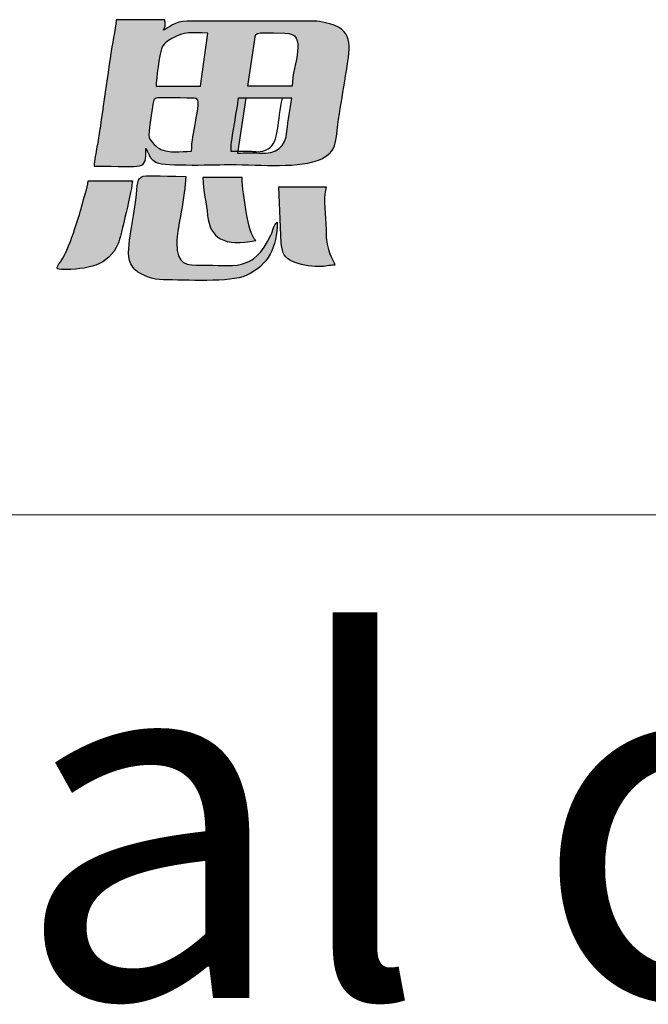
# Model space of a CAD drawing. Units: millimetres. Extents: x 3623 to 4279, y -614 to -159.
# Drawn here: x 4140 to 4146, y -566 to -557 of the extents above; entities that cross this region are included whole.
import ezdxf

# ---------------------------------------------------------------- set-up
doc = ezdxf.new("R2010")
doc.units = ezdxf.units.MM
doc.header["$LTSCALE"] = 0.5
doc.styles.add('Arial', font='arial.ttf')

msp = doc.modelspace()

# ---------------------------------------------------------------- hatches: boundary and pattern name
at = {"ltscale": 0.1}
h = msp.add_hatch(color=150, dxfattribs=at)
edge = h.paths.add_edge_path(flags=16)
edge.add_spline(control_points=[(4141.8973, -557.7709), (4141.8973, -557.7709), (4141.484, -557.7709), (4141.484, -557.7709), (4141.484, -557.7709), (4141.484, -557.7049), (4141.5166, -557.4719), (4141.5344, -557.4217), (4141.5344, -557.4217), (4141.5512, -557.374), (4141.5894, -557.3489), (4141.6307, -557.3252), (4141.6307, -557.3252), (4141.7484, -557.2577), (4141.8146, -557.2749), (4141.9661, -557.2749), (4141.9661, -557.2749), (4141.9661, -557.2749), (4141.8973, -557.7709), (4141.8973, -557.7709)], knot_values=[0, 0, 0, 0, 0.166667, 0.166667, 0.166667, 0.166667, 0.333333, 0.333333, 0.333333, 0.333333, 0.5, 0.5, 0.5, 0.5, 0.666667, 0.666667, 0.666667, 0.666667, 1, 1, 1, 1], degree=3, periodic=0)
edge = h.paths.add_edge_path(flags=16)
edge.add_spline(control_points=[(4142.7489, -557.8811), (4142.7335, -557.9845), (4142.7126, -558.0871), (4142.7031, -558.191), (4142.7031, -558.191), (4142.6896, -558.34), (4142.6106, -558.4039), (4142.4479, -558.3937), (4142.4479, -558.3937), (4142.3803, -558.3895), (4142.312, -558.3937), (4142.2439, -558.3937), (4142.2439, -558.3937), (4142.2439, -558.3937), (4142.3203, -557.8811), (4142.3203, -557.8811), (4142.3203, -557.8811), (4142.3203, -557.8811), (4142.7489, -557.8811), (4142.7489, -557.8811)], knot_values=[0, 0, 0, 0, 0.166667, 0.166667, 0.166667, 0.166667, 0.333333, 0.333333, 0.333333, 0.333333, 0.5, 0.5, 0.5, 0.5, 0.666667, 0.666667, 0.666667, 0.666667, 1, 1, 1, 1], degree=3, periodic=0)
edge = h.paths.add_edge_path(flags=16)
edge.add_spline(control_points=[(4141.8146, -558.3771), (4141.7061, -558.3771), (4141.6041, -558.3956), (4141.5289, -558.3598), (4141.5289, -558.3598), (4141.4926, -558.3425), (4141.4322, -558.2886), (4141.4201, -558.2472), (4141.4201, -558.2472), (4141.4067, -558.2016), (4141.4424, -558.0201), (4141.4515, -557.9588), (4141.4515, -557.9588), (4141.4673, -557.8523), (4141.4335, -557.8811), (4141.8422, -557.8811), (4141.8422, -557.8811), (4141.9041, -557.8811), (4141.8681, -557.986), (4141.85, -558.1093), (4141.85, -558.1093), (4141.8357, -558.2066), (4141.8146, -558.2785), (4141.8146, -558.3771)], knot_values=[0, 0, 0, 0, 0.142857, 0.142857, 0.142857, 0.142857, 0.285714, 0.285714, 0.285714, 0.285714, 0.428571, 0.428571, 0.428571, 0.428571, 0.571429, 0.571429, 0.571429, 0.571429, 0.714286, 0.714286, 0.714286, 0.714286, 1, 1, 1, 1], degree=3, periodic=0)
edge = h.paths.add_edge_path(flags=16)
edge.add_spline(control_points=[(4142.3987, -557.3769), (4142.3987, -557.3769), (4142.4166, -557.253), (4142.3638, -557.2749), (4142.6824, -557.2749), (4142.6824, -557.2749), (4142.9083, -557.2749), (4142.7559, -557.5619), (4142.7513, -557.7709)], knot_values=[0.4, 0.4, 0.4, 0.4, 0.4, 0.6, 0.6, 0.6, 0.6, 1, 1, 1, 1], degree=3, periodic=0)
edge.add_spline(control_points=[(4142.7513, -557.7709), (4142.7513, -557.7709), (4142.3381, -557.7709), (4142.3381, -557.7709)], knot_values=[0, 0, 0, 0, 0.2, 0.2, 0.2, 0.2], degree=3, periodic=0)
edge.add_spline(control_points=[(4142.3381, -557.7709), (4142.3381, -557.7709), (4142.3381, -557.7709), (4142.3987, -557.3769), (4142.3987, -557.3769)], knot_values=[0.2, 0.2, 0.2, 0.2, 0.2, 0.4, 0.4, 0.4, 0.4], degree=3, periodic=0)
edge = h.paths.add_edge_path()
edge.add_spline(control_points=[(4141.5667, -557.1509), (4141.5667, -557.1509), (4141.5667, -557.1509), (4141.1121, -557.1509), (4141.1121, -557.1509)], knot_values=[0.714286, 0.714286, 0.714286, 0.714286, 0.714286, 0.761905, 0.761905, 0.761905, 0.761905], degree=3, periodic=0)
edge.add_spline(control_points=[(4141.1121, -557.1509), (4141.1121, -557.1509), (4141.1037, -557.2516), (4141.0714, -557.3835), (4141.0594, -557.4839)], knot_values=[0.761905, 0.761905, 0.761905, 0.761905, 0.761905, 0.809524, 0.809524, 0.809524, 0.809524], degree=3, periodic=0)
edge.add_spline(control_points=[(4141.0594, -557.4839), (4141.0594, -557.4839), (4141.0594, -557.4839), (4140.9599, -558.1697), (4140.9599, -558.1697)], knot_values=[0.809524, 0.809524, 0.809524, 0.809524, 0.809524, 0.857143, 0.857143, 0.857143, 0.857143], degree=3, periodic=0)
edge.add_spline(control_points=[(4140.9599, -558.1697), (4140.9599, -558.1697), (4140.9521, -558.2265), (4140.9424, -558.2791), (4140.933, -558.3357)], knot_values=[0.857143, 0.857143, 0.857143, 0.857143, 0.857143, 0.904762, 0.904762, 0.904762, 0.904762], degree=3, periodic=0)
edge.add_spline(control_points=[(4140.933, -558.3357), (4140.933, -558.3357), (4140.9242, -558.3891), (4140.9067, -558.4607), (4140.9055, -558.5149)], knot_values=[0.904762, 0.904762, 0.904762, 0.904762, 0.904762, 1, 1, 1, 1], degree=3, periodic=0)
edge.add_spline(control_points=[(4140.9055, -558.5149), (4141.3928, -558.5149), (4141.3876, -558.5641), (4141.3876, -558.3495)], knot_values=[0, 0, 0, 0, 0.047619, 0.047619, 0.047619, 0.047619], degree=3, periodic=0)
edge.add_spline(control_points=[(4141.3876, -558.3495), (4141.3876, -558.3495), (4141.3895, -558.3523), (4141.3918, -558.3536), (4141.3925, -558.3584)], knot_values=[0.047619, 0.047619, 0.047619, 0.047619, 0.047619, 0.095238, 0.095238, 0.095238, 0.095238], degree=3, periodic=0)
edge.add_spline(control_points=[(4141.3925, -558.3584), (4141.3925, -558.3584), (4141.3925, -558.3584), (4141.4065, -558.3857), (4141.4065, -558.3857)], knot_values=[0.095238, 0.095238, 0.095238, 0.095238, 0.095238, 0.142857, 0.142857, 0.142857, 0.142857], degree=3, periodic=0)
edge.add_spline(control_points=[(4141.4065, -558.3857), (4141.4065, -558.3857), (4141.4155, -558.4046), (4141.4138, -558.4062), (4141.4239, -558.4234)], knot_values=[0.142857, 0.142857, 0.142857, 0.142857, 0.142857, 0.190476, 0.190476, 0.190476, 0.190476], degree=3, periodic=0)
edge.add_spline(control_points=[(4141.4239, -558.4234), (4141.4239, -558.4234), (4141.4359, -558.4439), (4141.4322, -558.4391), (4141.4482, -558.4543)], knot_values=[0.190476, 0.190476, 0.190476, 0.190476, 0.190476, 0.238095, 0.238095, 0.238095, 0.238095], degree=3, periodic=0)
edge.add_spline(control_points=[(4141.4482, -558.4543), (4141.4482, -558.4543), (4141.4496, -558.4556), (4141.4882, -558.4827), (4141.4884, -558.4829)], knot_values=[0.238095, 0.238095, 0.238095, 0.238095, 0.238095, 0.285714, 0.285714, 0.285714, 0.285714], degree=3, periodic=0)
edge.add_spline(control_points=[(4141.4884, -558.4829), (4141.4884, -558.4829), (4141.5545, -558.5183), (4142.0754, -558.5011), (4142.1728, -558.5011)], knot_values=[0.285714, 0.285714, 0.285714, 0.285714, 0.285714, 0.333333, 0.333333, 0.333333, 0.333333], degree=3, periodic=0)
edge.add_spline(control_points=[(4142.1728, -558.5011), (4142.1728, -558.5011), (4142.4723, -558.5011), (4142.8222, -558.5407), (4143.0272, -558.4464)], knot_values=[0.333333, 0.333333, 0.333333, 0.333333, 0.333333, 0.380952, 0.380952, 0.380952, 0.380952], degree=3, periodic=0)
edge.add_spline(control_points=[(4143.0272, -558.4464), (4143.0272, -558.4464), (4143.1676, -558.3818), (4143.1539, -558.2971), (4143.1775, -558.1283)], knot_values=[0.380952, 0.380952, 0.380952, 0.380952, 0.380952, 0.428571, 0.428571, 0.428571, 0.428571], degree=3, periodic=0)
edge.add_spline(control_points=[(4143.1775, -558.1283), (4143.1775, -558.1283), (4143.1967, -557.9909), (4143.2195, -557.865), (4143.2414, -557.7237)], knot_values=[0.428571, 0.428571, 0.428571, 0.428571, 0.428571, 0.47619, 0.47619, 0.47619, 0.47619], degree=3, periodic=0)
edge.add_spline(control_points=[(4143.2414, -557.7237), (4143.2414, -557.7237), (4143.2823, -557.4588), (4143.3427, -557.284), (4143.151, -557.2058)], knot_values=[0.47619, 0.47619, 0.47619, 0.47619, 0.47619, 0.52381, 0.52381, 0.52381, 0.52381], degree=3, periodic=0)
edge.add_spline(control_points=[(4143.151, -557.2058), (4143.151, -557.2058), (4143.1078, -557.1882), (4143.019, -557.1647), (4142.9579, -557.1647)], knot_values=[0.52381, 0.52381, 0.52381, 0.52381, 0.52381, 0.571429, 0.571429, 0.571429, 0.571429], degree=3, periodic=0)
edge.add_spline(control_points=[(4142.9579, -557.1647), (4142.9579, -557.1647), (4142.9579, -557.1647), (4141.7733, -557.1647), (4141.7733, -557.1647)], knot_values=[0.571429, 0.571429, 0.571429, 0.571429, 0.571429, 0.619048, 0.619048, 0.619048, 0.619048], degree=3, periodic=0)
edge.add_spline(control_points=[(4141.7733, -557.1647), (4141.7733, -557.1647), (4141.6578, -557.1647), (4141.6008, -557.23), (4141.5529, -557.2473)], knot_values=[0.619048, 0.619048, 0.619048, 0.619048, 0.619048, 0.666667, 0.666667, 0.666667, 0.666667], degree=3, periodic=0)
edge.add_spline(control_points=[(4141.5529, -557.2473), (4141.5529, -557.2473), (4141.5728, -557.2118), (4141.5667, -557.2103), (4141.5667, -557.1509)], knot_values=[0.666667, 0.666667, 0.666667, 0.666667, 0.666667, 0.714286, 0.714286, 0.714286, 0.714286], degree=3, periodic=0)
h = msp.add_hatch(color=150, dxfattribs=at)
edge = h.paths.add_edge_path()
edge.add_spline(control_points=[(4142.9992, -559.4517), (4143.0757, -559.4517), (4143.0809, -559.438), (4143.1508, -559.438), (4143.1508, -559.438), (4143.1357, -559.3815), (4143.0668, -559.3257), (4143.0677, -559.1077), (4143.0677, -559.1077), (4143.0684, -558.9614), (4143.0357, -558.8468), (4143.0681, -558.7077), (4143.0681, -558.7077), (4143.0681, -558.7077), (4142.6273, -558.7077), (4142.6273, -558.7077), (4142.6273, -558.7077), (4142.6273, -558.7077), (4142.6504, -559.2357), (4142.6504, -559.2357), (4142.6504, -559.2357), (4142.666, -559.3323), (4142.6756, -559.3703), (4142.7564, -559.4053), (4142.7564, -559.4053), (4142.8171, -559.4316), (4142.918, -559.4517), (4142.9992, -559.4517)], knot_values=[0, 0, 0, 0, 0.125, 0.125, 0.125, 0.125, 0.25, 0.25, 0.25, 0.25, 0.375, 0.375, 0.375, 0.375, 0.5, 0.5, 0.5, 0.5, 0.625, 0.625, 0.625, 0.625, 0.75, 0.75, 0.75, 0.75, 1, 1, 1, 1], degree=3, periodic=0)
edge = h.paths.add_edge_path()
edge.add_spline(control_points=[(4141.5529, -559.5757), (4141.7534, -559.5757), (4142.1759, -559.6016), (4142.3244, -559.5346), (4142.3244, -559.5346), (4142.5303, -559.4417), (4142.6135, -559.2664), (4142.6135, -559.0384), (4142.6135, -559.0384), (4142.5756, -559.0662), (4142.5779, -559.1059), (4142.554, -559.158), (4142.554, -559.158), (4142.393, -559.5097), (4142.1948, -559.4362), (4141.9109, -559.4381), (4141.9109, -559.4381), (4141.7692, -559.439), (4141.6769, -559.4412), (4141.6769, -559.2313), (4141.6769, -559.2313), (4141.6769, -559.1034), (4141.7595, -558.7897), (4141.7595, -558.6113), (4141.7595, -558.6113), (4141.2284, -558.6113), (4141.3405, -558.5355), (4141.2854, -558.8948), (4141.2854, -558.8948), (4141.2687, -559.0033), (4141.2519, -559.0995), (4141.2368, -559.2045), (4141.2368, -559.2045), (4141.2213, -559.3125), (4141.2186, -559.4193), (4141.2885, -559.482), (4141.2885, -559.482), (4141.3416, -559.5295), (4141.4544, -559.5757), (4141.5529, -559.5757)], knot_values=[0, 0, 0, 0, 0.090909, 0.090909, 0.090909, 0.090909, 0.181818, 0.181818, 0.181818, 0.181818, 0.272727, 0.272727, 0.272727, 0.272727, 0.363636, 0.363636, 0.363636, 0.363636, 0.454545, 0.454545, 0.454545, 0.454545, 0.545455, 0.545455, 0.545455, 0.545455, 0.636364, 0.636364, 0.636364, 0.636364, 0.727273, 0.727273, 0.727273, 0.727273, 0.818182, 0.818182, 0.818182, 0.818182, 1, 1, 1, 1], degree=3, periodic=0)
edge = h.paths.add_edge_path()
edge.add_spline(control_points=[(4140.6024, -559.4793), (4140.84, -559.4793), (4141.0418, -559.4476), (4141.1304, -559.2358), (4141.1304, -559.2358), (4141.153, -559.1817), (4141.2636, -558.7136), (4141.2636, -558.6526), (4141.2636, -558.6526), (4141.2636, -558.6526), (4140.8504, -558.6526), (4140.8504, -558.6526), (4140.8504, -558.6526), (4140.8446, -558.7219), (4140.8105, -558.8107), (4140.7926, -558.8841), (4140.7926, -558.8841), (4140.7736, -558.9613), (4140.7502, -559.0289), (4140.7247, -559.1055), (4140.7247, -559.1055), (4140.6964, -559.1903), (4140.6462, -559.3304), (4140.5951, -559.4046), (4140.5951, -559.4046), (4140.5773, -559.4304), (4140.5271, -559.4793), (4140.6024, -559.4793)], knot_values=[0, 0, 0, 0, 0.125, 0.125, 0.125, 0.125, 0.25, 0.25, 0.25, 0.25, 0.375, 0.375, 0.375, 0.375, 0.5, 0.5, 0.5, 0.5, 0.625, 0.625, 0.625, 0.625, 0.75, 0.75, 0.75, 0.75, 1, 1, 1, 1], degree=3, periodic=0)
h = msp.add_hatch(color=150, dxfattribs=at)
edge = h.paths.add_edge_path()
edge.add_spline(control_points=[(4142.3239, -558.9428), (4142.3453, -559.0773), (4142.3694, -559.1671), (4142.4138, -559.2099), (4142.4138, -559.2099), (4142.1178, -559.2669), (4141.9844, -559.1874), (4141.964, -558.9746), (4141.964, -558.9746), (4141.9536, -558.8651), (4141.9224, -558.7505), (4141.92, -558.6224), (4141.92, -558.6224), (4141.92, -558.6224), (4142.285, -558.6224), (4142.285, -558.6224), (4142.285, -558.6224), (4142.2859, -558.7148), (4142.3045, -558.8205), (4142.3239, -558.9428)], knot_values=[0, 0, 0, 0, 0.166667, 0.166667, 0.166667, 0.166667, 0.333333, 0.333333, 0.333333, 0.333333, 0.5, 0.5, 0.5, 0.5, 0.666667, 0.666667, 0.666667, 0.666667, 1, 1, 1, 1], degree=3, periodic=0)

# ---------------------------------------------------------------- linework, layer by layer
at = {"color": 7, "lineweight": 13}
msp.add_line((4125.2533, -561.7651), (4278.696, -561.7651), dxfattribs=at)
at = {"color": 5}
for points, knots in [([(4141.1121, -557.1509), (4141.1121, -557.1509), (4141.1037, -557.2516), (4141.0714, -557.3835), (4141.0594, -557.4839)], [0.76190476, 0.76190476, 0.76190476, 0.76190476, 0.76190477, 0.80952381, 0.80952381, 0.80952381, 0.80952381]), ([(4141.5667, -557.1509), (4141.5667, -557.1509), (4141.5667, -557.1509), (4141.1121, -557.1509), (4141.1121, -557.1509)], [0.71428571, 0.71428571, 0.71428571, 0.71428571, 0.71428572, 0.76190476, 0.76190476, 0.76190476, 0.76190476]), ([(4141.5529, -557.2473), (4141.5529, -557.2473), (4141.5728, -557.2118), (4141.5667, -557.2103), (4141.5667, -557.1509)], [0.66666667, 0.66666667, 0.66666667, 0.66666667, 0.66666668, 0.71428571, 0.71428571, 0.71428571, 0.71428571]), ([(4141.7733, -557.1647), (4141.7733, -557.1647), (4141.6578, -557.1647), (4141.6008, -557.23), (4141.5529, -557.2473)], [0.61904762, 0.61904762, 0.61904762, 0.61904762, 0.61904763, 0.66666667, 0.66666667, 0.66666667, 0.66666667]), ([(4142.9579, -557.1647), (4142.9579, -557.1647), (4142.9579, -557.1647), (4141.7733, -557.1647), (4141.7733, -557.1647)], [0.57142857, 0.57142857, 0.57142857, 0.57142857, 0.57142858, 0.61904762, 0.61904762, 0.61904762, 0.61904762]), ([(4142.3987, -557.3769), (4142.3987, -557.3769), (4142.4166, -557.253), (4142.3638, -557.2749), (4142.6824, -557.2749), (4142.6824, -557.2749), (4142.9083, -557.2749), (4142.7559, -557.5619), (4142.7513, -557.7709)], [0.4, 0.4, 0.4, 0.4, 0.4, 0.6, 0.6, 0.6, 0.6, 1, 1, 1, 1]), ([(4143.151, -557.2058), (4143.151, -557.2058), (4143.1078, -557.1882), (4143.019, -557.1647), (4142.9579, -557.1647)], [0.52380952, 0.52380952, 0.52380952, 0.52380952, 0.52380953, 0.57142857, 0.57142857, 0.57142857, 0.57142857]), ([(4143.2414, -557.7237), (4143.2414, -557.7237), (4143.2823, -557.4588), (4143.3427, -557.284), (4143.151, -557.2058)], [0.47619048, 0.47619048, 0.47619048, 0.47619048, 0.47619049, 0.52380952, 0.52380952, 0.52380952, 0.52380952]), ([(4141.8973, -557.7709), (4141.8973, -557.7709), (4141.484, -557.7709), (4141.484, -557.7709), (4141.484, -557.7709), (4141.484, -557.7049), (4141.5166, -557.4719), (4141.5344, -557.4217), (4141.5344, -557.4217), (4141.5512, -557.374), (4141.5894, -557.3489), (4141.6307, -557.3252), (4141.6307, -557.3252), (4141.7484, -557.2577), (4141.8146, -557.2749), (4141.9661, -557.2749), (4141.9661, -557.2749), (4141.9661, -557.2749), (4141.8973, -557.7709), (4141.8973, -557.7709)], [0, 0, 0, 0, 0.166667, 0.166667, 0.166667, 0.166667, 0.333333, 0.333333, 0.333333, 0.333333, 0.5, 0.5, 0.5, 0.5, 0.666667, 0.666667, 0.666667, 0.666667, 1, 1, 1, 1]), ([(4142.3381, -557.7709), (4142.3381, -557.7709), (4142.3381, -557.7709), (4142.3987, -557.3769), (4142.3987, -557.3769)], [0.2, 0.2, 0.2, 0.2, 0.2, 0.4, 0.4, 0.4, 0.4])]:
    msp.add_open_spline(points, degree=3, knots=knots, dxfattribs=at)
at = {"color": 150, "ltscale": 0.1}
for points, knots in [([(4141.0594, -557.4839), (4141.0594, -557.4839), (4141.0594, -557.4839), (4140.9599, -558.1697), (4140.9599, -558.1697)], [0.80952381, 0.80952381, 0.80952381, 0.80952381, 0.80952382, 0.85714286, 0.85714286, 0.85714286, 0.85714286]), ([(4143.1775, -558.1283), (4143.1775, -558.1283), (4143.1967, -557.9909), (4143.2195, -557.865), (4143.2414, -557.7237)], [0.42857143, 0.42857143, 0.42857143, 0.42857143, 0.42857144, 0.47619048, 0.47619048, 0.47619048, 0.47619048]), ([(4141.8146, -558.3771), (4141.7061, -558.3771), (4141.6041, -558.3956), (4141.5289, -558.3598), (4141.5289, -558.3598), (4141.4926, -558.3425), (4141.4322, -558.2886), (4141.4201, -558.2472), (4141.4201, -558.2472), (4141.4067, -558.2016), (4141.4424, -558.0201), (4141.4515, -557.9588), (4141.4515, -557.9588), (4141.4673, -557.8523), (4141.4335, -557.8811), (4141.8422, -557.8811), (4141.8422, -557.8811), (4141.9041, -557.8811), (4141.8681, -557.986), (4141.85, -558.1093), (4141.85, -558.1093), (4141.8357, -558.2066), (4141.8146, -558.2785), (4141.8146, -558.3771)], [0, 0, 0, 0, 0.142857, 0.142857, 0.142857, 0.142857, 0.285714, 0.285714, 0.285714, 0.285714, 0.428571, 0.428571, 0.428571, 0.428571, 0.571429, 0.571429, 0.571429, 0.571429, 0.714286, 0.714286, 0.714286, 0.714286, 1, 1, 1, 1]), ([(4142.3722, -558.3771), (4142.3722, -558.3771), (4142.1793, -558.3771), (4142.1793, -558.3771), (4142.1793, -558.3771), (4142.1793, -558.2407), (4142.2386, -557.9966), (4142.2482, -557.8811), (4142.2482, -557.8811), (4142.2482, -557.8811), (4142.6615, -557.8811), (4142.6615, -557.8811), (4142.6615, -557.8811), (4142.6139, -558.0852), (4142.6304, -558.3005), (4142.5296, -558.3554), (4142.5296, -558.3554), (4142.4564, -558.3952), (4142.3999, -558.3771), (4142.3722, -558.3771)], [0, 0, 0, 0, 0.166667, 0.166667, 0.166667, 0.166667, 0.333333, 0.333333, 0.333333, 0.333333, 0.5, 0.5, 0.5, 0.5, 0.666667, 0.666667, 0.666667, 0.666667, 1, 1, 1, 1]), ([(4142.7489, -557.8811), (4142.7335, -557.9845), (4142.7126, -558.0871), (4142.7031, -558.191), (4142.7031, -558.191), (4142.6896, -558.34), (4142.6106, -558.4039), (4142.4479, -558.3937), (4142.4479, -558.3937), (4142.3803, -558.3895), (4142.312, -558.3937), (4142.2439, -558.3937), (4142.2439, -558.3937), (4142.2439, -558.3937), (4142.3203, -557.8811), (4142.3203, -557.8811), (4142.3203, -557.8811), (4142.3203, -557.8811), (4142.7489, -557.8811), (4142.7489, -557.8811)], [0, 0, 0, 0, 0.166667, 0.166667, 0.166667, 0.166667, 0.333333, 0.333333, 0.333333, 0.333333, 0.5, 0.5, 0.5, 0.5, 0.666667, 0.666667, 0.666667, 0.666667, 1, 1, 1, 1]), ([(4140.9599, -558.1697), (4140.9599, -558.1697), (4140.9521, -558.2265), (4140.9424, -558.2791), (4140.933, -558.3357)], [0.85714286, 0.85714286, 0.85714286, 0.85714286, 0.85714287, 0.9047619, 0.9047619, 0.9047619, 0.9047619]), ([(4143.0272, -558.4464), (4143.0272, -558.4464), (4143.1676, -558.3818), (4143.1539, -558.2971), (4143.1775, -558.1283)], [0.38095238, 0.38095238, 0.38095238, 0.38095238, 0.38095239, 0.42857143, 0.42857143, 0.42857143, 0.42857143]), ([(4140.933, -558.3357), (4140.933, -558.3357), (4140.9242, -558.3891), (4140.9067, -558.4607), (4140.9055, -558.5149)], [0.9047619, 0.9047619, 0.9047619, 0.9047619, 0.90476191, 1, 1, 1, 1]), ([(4141.3876, -558.3495), (4141.3876, -558.3495), (4141.3895, -558.3523), (4141.3918, -558.3536), (4141.3925, -558.3584)], [0.04761905, 0.04761905, 0.04761905, 0.04761905, 0.04761906, 0.0952381, 0.0952381, 0.0952381, 0.0952381]), ([(4141.3925, -558.3584), (4141.3925, -558.3584), (4141.3925, -558.3584), (4141.4065, -558.3857), (4141.4065, -558.3857)], [0.0952381, 0.0952381, 0.0952381, 0.0952381, 0.09523811, 0.14285714, 0.14285714, 0.14285714, 0.14285714]), ([(4141.4065, -558.3857), (4141.4065, -558.3857), (4141.4155, -558.4046), (4141.4138, -558.4062), (4141.4239, -558.4234)], [0.14285714, 0.14285714, 0.14285714, 0.14285714, 0.14285715, 0.19047619, 0.19047619, 0.19047619, 0.19047619]), ([(4141.4239, -558.4234), (4141.4239, -558.4234), (4141.4359, -558.4439), (4141.4322, -558.4391), (4141.4482, -558.4543)], [0.19047619, 0.19047619, 0.19047619, 0.19047619, 0.1904762, 0.23809524, 0.23809524, 0.23809524, 0.23809524]), ([(4141.5529, -559.5757), (4141.7534, -559.5757), (4142.1759, -559.6016), (4142.3244, -559.5346), (4142.3244, -559.5346), (4142.5303, -559.4417), (4142.6135, -559.2664), (4142.6135, -559.0384), (4142.6135, -559.0384), (4142.5756, -559.0662), (4142.5779, -559.1059), (4142.554, -559.158), (4142.554, -559.158), (4142.393, -559.5097), (4142.1948, -559.4362), (4141.9109, -559.4381), (4141.9109, -559.4381), (4141.7692, -559.439), (4141.6769, -559.4412), (4141.6769, -559.2313), (4141.6769, -559.2313), (4141.6769, -559.1034), (4141.7595, -558.7897), (4141.7595, -558.6113), (4141.7595, -558.6113), (4141.2284, -558.6113), (4141.3405, -558.5355), (4141.2854, -558.8948), (4141.2854, -558.8948), (4141.2687, -559.0033), (4141.2519, -559.0995), (4141.2368, -559.2045), (4141.2368, -559.2045), (4141.2213, -559.3125), (4141.2186, -559.4193), (4141.2885, -559.482), (4141.2885, -559.482), (4141.3416, -559.5295), (4141.4544, -559.5757), (4141.5529, -559.5757)], [0, 0, 0, 0, 0.090909, 0.090909, 0.090909, 0.090909, 0.181818, 0.181818, 0.181818, 0.181818, 0.272727, 0.272727, 0.272727, 0.272727, 0.363636, 0.363636, 0.363636, 0.363636, 0.454545, 0.454545, 0.454545, 0.454545, 0.545455, 0.545455, 0.545455, 0.545455, 0.636364, 0.636364, 0.636364, 0.636364, 0.727273, 0.727273, 0.727273, 0.727273, 0.818182, 0.818182, 0.818182, 0.818182, 1, 1, 1, 1]), ([(4141.4482, -558.4543), (4141.4482, -558.4543), (4141.4496, -558.4556), (4141.4882, -558.4827), (4141.4884, -558.4829)], [0.23809524, 0.23809524, 0.23809524, 0.23809524, 0.23809525, 0.28571429, 0.28571429, 0.28571429, 0.28571429]), ([(4141.4884, -558.4829), (4141.4884, -558.4829), (4141.5545, -558.5183), (4142.0754, -558.5011), (4142.1728, -558.5011)], [0.28571429, 0.28571429, 0.28571429, 0.28571429, 0.2857143, 0.33333333, 0.33333333, 0.33333333, 0.33333333]), ([(4142.1728, -558.5011), (4142.1728, -558.5011), (4142.4723, -558.5011), (4142.8222, -558.5407), (4143.0272, -558.4464)], [0.33333333, 0.33333333, 0.33333333, 0.33333333, 0.33333334, 0.38095238, 0.38095238, 0.38095238, 0.38095238]), ([(4142.3239, -558.9428), (4142.3453, -559.0773), (4142.3694, -559.1671), (4142.4138, -559.2099), (4142.4138, -559.2099), (4142.1178, -559.2669), (4141.9844, -559.1874), (4141.964, -558.9746), (4141.964, -558.9746), (4141.9536, -558.8651), (4141.9224, -558.7505), (4141.92, -558.6224), (4141.92, -558.6224), (4141.92, -558.6224), (4142.285, -558.6224), (4142.285, -558.6224), (4142.285, -558.6224), (4142.2859, -558.7148), (4142.3045, -558.8205), (4142.3239, -558.9428)], [0, 0, 0, 0, 0.166667, 0.166667, 0.166667, 0.166667, 0.333333, 0.333333, 0.333333, 0.333333, 0.5, 0.5, 0.5, 0.5, 0.666667, 0.666667, 0.666667, 0.666667, 1, 1, 1, 1]), ([(4140.6024, -559.4793), (4140.84, -559.4793), (4141.0418, -559.4476), (4141.1304, -559.2358), (4141.1304, -559.2358), (4141.153, -559.1817), (4141.2636, -558.7136), (4141.2636, -558.6526), (4141.2636, -558.6526), (4141.2636, -558.6526), (4140.8504, -558.6526), (4140.8504, -558.6526), (4140.8504, -558.6526), (4140.8446, -558.7219), (4140.8105, -558.8107), (4140.7926, -558.8841), (4140.7926, -558.8841), (4140.7736, -558.9613), (4140.7502, -559.0289), (4140.7247, -559.1055), (4140.7247, -559.1055), (4140.6964, -559.1903), (4140.6462, -559.3304), (4140.5951, -559.4046), (4140.5951, -559.4046), (4140.5773, -559.4304), (4140.5271, -559.4793), (4140.6024, -559.4793)], [0, 0, 0, 0, 0.125, 0.125, 0.125, 0.125, 0.25, 0.25, 0.25, 0.25, 0.375, 0.375, 0.375, 0.375, 0.5, 0.5, 0.5, 0.5, 0.625, 0.625, 0.625, 0.625, 0.75, 0.75, 0.75, 0.75, 1, 1, 1, 1]), ([(4142.9992, -559.4517), (4143.0757, -559.4517), (4143.0809, -559.438), (4143.1508, -559.438), (4143.1508, -559.438), (4143.1357, -559.3815), (4143.0668, -559.3257), (4143.0677, -559.1077), (4143.0677, -559.1077), (4143.0684, -558.9614), (4143.0357, -558.8468), (4143.0681, -558.7077), (4143.0681, -558.7077), (4143.0681, -558.7077), (4142.6273, -558.7077), (4142.6273, -558.7077), (4142.6273, -558.7077), (4142.6273, -558.7077), (4142.6504, -559.2357), (4142.6504, -559.2357), (4142.6504, -559.2357), (4142.666, -559.3323), (4142.6756, -559.3703), (4142.7564, -559.4053), (4142.7564, -559.4053), (4142.8171, -559.4316), (4142.918, -559.4517), (4142.9992, -559.4517)], [0, 0, 0, 0, 0.125, 0.125, 0.125, 0.125, 0.25, 0.25, 0.25, 0.25, 0.375, 0.375, 0.375, 0.375, 0.5, 0.5, 0.5, 0.5, 0.625, 0.625, 0.625, 0.625, 0.75, 0.75, 0.75, 0.75, 1, 1, 1, 1])]:
    msp.add_open_spline(points, degree=3, knots=knots, dxfattribs=at)
at = {"color": 5}
msp.add_open_spline([(4142.7513, -557.7709), (4142.7513, -557.7709), (4142.3381, -557.7709), (4142.3381, -557.7709)], degree=3, dxfattribs=at)
at = {"color": 150, "ltscale": 0.1}
msp.add_open_spline([(4140.9055, -558.5149), (4141.3928, -558.5149), (4141.3876, -558.5641), (4141.3876, -558.3495)], degree=3, dxfattribs=at)

# ---------------------------------------------------------------- texts
at = {"color": 0, "style": 'Arial'}
msp.add_text('Material code:', height=3.310859, dxfattribs=at).set_placement((4126.7611, -566.2681))

doc.saveas('drawing.dxf')
